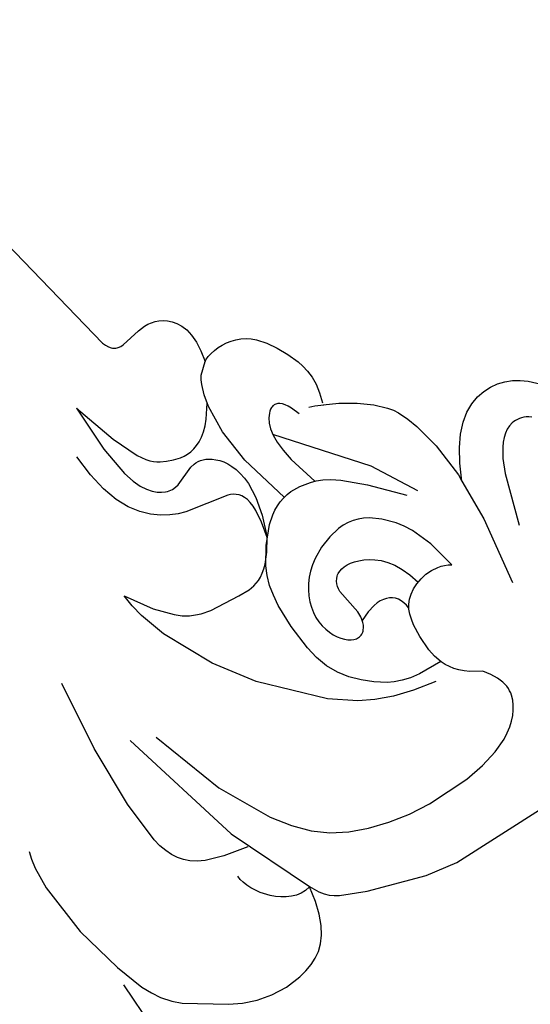
# Model space of a CAD drawing. Units: millimetres. Extents: x 2176 to 9736, y 1253 to 3035.
# Drawn here: x 3068 to 3118, y 1929 to 2026 of the extents above; entities that cross this region are included whole.
import ezdxf

# ---------------------------------------------------------------- set-up
doc = ezdxf.new("R2010")
doc.units = ezdxf.units.MM
doc.linetypes.add('DOT', pattern=[6.35, 0, -6.35])
for name, color, linetype in [('A-04.尺寸標註', 4, 'Continuous'), ('H&k Decorate detail1', 8, 'Continuous'), ('H-08.木作(細線)', 8, 'Continuous')]:
    doc.layers.add(name, color=color, linetype=linetype)
doc.styles.add('新細明體', font='PMingLiU.ttf')
doc.dimstyles.new('6', dxfattribs={"dimtxt": 15, "dimasz": 4.5, "dimexe": 3, "dimexo": 3, "dimgap": 1.8, "dimtad": 2, "dimdec": 0, "dimtxsty": '新細明體', "dimblk": 'ARCHTICK', "dimcen": 5, "dimclrd": 8, "dimclre": 8, "dimclrt": 4, "dimadec": 0, "dimazin": 0, "dimtfac": 1, "dimtdec": 0, "dimtix": 1, "dimtmove": 2, "dimatfit": 3, "dimldrblk": 'OPEN90', "dimfxl": 1.25, "dimlwd": 9, "dimlwe": 9, "dimarcsym": 0})

# ---------------------------------------------------------------- blocks, each defined once
blk = doc.blocks.new('_ArchTick')
at = {"color": 0, "linetype": 'ByBlock', "const_width": 0.15}
blk.add_lwpolyline([(-0.5, -0.5), (0.5, 0.5)], dxfattribs=at)
blk = doc.blocks.new('*D56')
at = {"layer": 'A-04.尺寸標註', "color": 8, "lineweight": 9, "ltscale": 0.6, "transparency": 16777216}
for p in [(3893.272, 2616.469), (3027.622, 1750.819)]:
    blk.add_line(p, (3844.989, 2568.186), dxfattribs=at)
at = {"layer": 'DEFPOINTS', "color": 0, "ltscale": 0.6, "transparency": 16777216}
for p in [(3844.989, 2568.186), (3027.622, 1750.819)]:
    blk.add_point(p, dxfattribs=at)
at = {"layer": 'A-04.尺寸標註', "color": 8, "lineweight": 9, "ltscale": 0.6, "transparency": 16777216, "xscale": 4.5, "yscale": 4.5, "zscale": 4.5}
for p, rotation in [((3844.989, 2568.186), 225.0000000000004), ((3027.622, 1750.819), 45.0000000000004)]:
    blk.add_blockref('_ArchTick', p, dxfattribs=dict(at, rotation=rotation))
at = {"layer": 'A-04.尺寸標註', "color": 4, "ltscale": 0.6, "transparency": 16777216, "insert": (3864.95, 2602.872), "char_height": 15, "attachment_point": 5, "rotation": 45, "style": '新細明體'}
blk.add_mtext('∅1156', dxfattribs=at)
blk = doc.blocks.new('_Open90')
at = {"color": 0, "linetype": 'ByBlock', "lineweight": -2}
for p, q in [((-0.5, 0.5), (0, 0)), ((0, 0), (-1, 0)), ((0, 0), (-0.5, -0.5))]:
    blk.add_line(p, q, dxfattribs=at)
blk = doc.blocks.new('WC-8226R')
for p, q in [((57.653, 83.779), (54.186, 65.548)), ((53.909, 64.92), (53.748, 64.694)), ((54.054, 65.203), (53.909, 64.92)), ((54.186, 65.548), (54.054, 65.203)), ((47.662, 63.882), (47.33, 63.56)), ((48.007, 64.139), (47.662, 63.882)), ((48.361, 64.338), (48.007, 64.139)), ((48.722, 64.485), (48.361, 64.338)), ((49.088, 64.585), (48.722, 64.485)), ((49.458, 64.644), (49.088, 64.585)), ((49.829, 64.667), (49.458, 64.644)), ((50.571, 64.627), (49.829, 64.667)), ((52.605, 64.301), (50.571, 64.627)), ((52.885, 64.297), (52.605, 64.301)), ((53.139, 64.329), (52.885, 64.297)), ((53.256, 64.36), (53.139, 64.329)), ((53.367, 64.403), (53.256, 64.36)), ((53.47, 64.457), (53.367, 64.403)), ((53.568, 64.523), (53.47, 64.457)), ((53.661, 64.602), (53.568, 64.523)), ((53.748, 64.694), (53.661, 64.602)), ((47.026, 63.162), (46.768, 62.678)), ((47.33, 63.56), (47.026, 63.162)), ((46.572, 62.094), (46.456, 61.398)), ((46.768, 62.678), (46.572, 62.094)), ((46.456, 61.398), (46.437, 60.579)), ((46.437, 60.579), (46.532, 59.625)), ((46.532, 59.625), (46.76, 58.523)), ((42.163, 58.196), (41.76, 57.89)), ((42.595, 58.447), (42.163, 58.196)), ((43.05, 58.645), (42.595, 58.447)), ((43.521, 58.792), (43.05, 58.645)), ((44, 58.891), (43.521, 58.792)), ((44.478, 58.944), (44, 58.891)), ((44.949, 58.953), (44.478, 58.944)), ((45.405, 58.921), (44.949, 58.953)), ((45.837, 58.85), (45.405, 58.921)), ((46.239, 58.742), (45.837, 58.85)), ((46.612, 58.596), (46.239, 58.742)), ((46.761, 58.515), (46.612, 58.596)), ((41.385, 57.534), (40.712, 56.692)), ((41.76, 57.89), (41.385, 57.534)), ((40.712, 56.692), (40.123, 55.713)), ((40.123, 55.713), (39.597, 54.641)), ((39.597, 54.641), (39.14, 53.496)), ((39.14, 53.496), (38.968, 52.874)), ((38.968, 52.874), (38.857, 52.204)), ((38.857, 52.204), (38.821, 51.473)), ((38.821, 51.473), (38.878, 50.669)), ((38.878, 50.669), (39.043, 49.781)), ((39.043, 49.781), (39.334, 48.796)), ((39.394, 48.594), (38.015, 47.894)), ((38.015, 47.894), (36.523, 46.914)), ((36.523, 46.914), (35.22, 45.872)), ((35.22, 45.872), (34.27, 44.868)), ((34.27, 44.868), (33.917, 44.376)), ((33.629, 43.882), (33.195, 42.866)), ((33.917, 44.376), (33.629, 43.882)), ((33.195, 42.866), (32.87, 41.77)), ((32.87, 41.77), (32.323, 39.137)), ((23.225, 40.727), (22.543, 40.412)), ((23.941, 40.946), (23.225, 40.727)), ((24.691, 41.059), (23.941, 40.946)), ((25.475, 41.06), (24.691, 41.059)), ((26.291, 40.939), (25.475, 41.06)), ((27.13, 40.675), (26.291, 40.939)), ((27.982, 40.246), (27.13, 40.675)), ((21.897, 40.008), (21.285, 39.522)), ((22.543, 40.412), (21.897, 40.008)), ((28.836, 39.631), (27.982, 40.246)), ((21.285, 39.522), (20.167, 38.338)), ((29.682, 38.806), (28.836, 39.631)), ((30.509, 37.751), (29.682, 38.806)), ((32.323, 39.137), (32.063, 35.557)), ((31.307, 36.443), (30.509, 37.751)), ((32.101, 34.862), (31.307, 36.443)), ((32.063, 35.557), (32.101, 34.862)), ((86.598, 13.425), (85.624, 10.497)), ((86.896, 5.24), (86.99, 11.647)), ((66.441, 9.761), (65.957, 8.794)), ((66.771, 8.196), (66.474, 9.71)), ((85.624, 10.497), (85.152, 9.491)), ((65.957, 8.794), (65.641, 8.357)), ((85.152, 9.491), (84.653, 8.631)), ((65.304, 7.995), (64.922, 7.683)), ((65.641, 8.357), (65.304, 7.995)), ((67.141, 6.94), (66.771, 8.196)), ((84.653, 8.631), (83.946, 7.725)), ((64.475, 7.395), (61.972, 6.266)), ((64.922, 7.683), (64.475, 7.395)), ((67.578, 5.913), (67.141, 6.94)), ((83.188, 7.019), (79.436, 4.426)), ((83.946, 7.725), (83.188, 7.019)), ((61.972, 6.266), (56.278, 4.368)), ((68.073, 5.088), (67.578, 5.913)), ((68.621, 4.438), (68.073, 5.088)), ((56.278, 4.368), (53.058, 3.802)), ((69.213, 3.936), (68.621, 4.438)), ((69.844, 3.552), (69.213, 3.936)), ((79.436, 4.426), (78.234, 3.766)), ((53.058, 3.802), (43.005, 3.683)), ((70.506, 3.261), (69.844, 3.552)), ((71.292, 3.011), (70.506, 3.261)), ((72.1, 2.84), (71.292, 3.011)), ((76.88, 3.221), (75.364, 2.858)), ((78.234, 3.766), (76.88, 3.221)), ((73.745, 2.718), (72.1, 2.84)), ((75.364, 2.858), (73.745, 2.718))]:
    blk.add_line(p, q)
at = {"layer": 'H&k Decorate detail1'}
for p, q in [((59.847, 61.614), (58.5, 57.089)), ((59.847, 61.614), (59.797, 56.76)), ((47.823, 57.587), (46.761, 58.515)), ((48.06, 57.218), (47.823, 57.587)), ((48.274, 56.798), (48.06, 57.218)), ((58.5, 57.089), (57.405, 54.448)), ((62.282, 55.364), (62.423, 57.573)), ((48.631, 55.803), (48.274, 56.798)), ((59.797, 56.76), (59.405, 53.628)), ((48.892, 54.622), (48.631, 55.803)), ((61.96, 53.506), (62.282, 55.364)), ((49.767, 53.712), (48.827, 54.982)), ((49.107, 51.793), (48.892, 54.622)), ((57.405, 54.448), (56.898, 53.645)), ((50.228, 53.22), (49.767, 53.712)), ((50.681, 52.815), (50.228, 53.22)), ((56.645, 53.339), (56.39, 53.085)), ((56.898, 53.645), (56.645, 53.339)), ((59.405, 53.628), (59.119, 52.566)), ((61.487, 51.965), (61.96, 53.506)), ((51.125, 52.49), (50.681, 52.815)), ((51.561, 52.239), (51.125, 52.49)), ((51.988, 52.055), (51.561, 52.239)), ((55.284, 52.391), (54.649, 52.126)), ((55.859, 52.692), (55.284, 52.391)), ((56.129, 52.872), (55.859, 52.692)), ((56.39, 53.085), (56.129, 52.872)), ((59.119, 52.566), (58.794, 51.765)), ((48.803, 48.275), (49.107, 51.793)), ((52.404, 51.933), (51.988, 52.055)), ((52.809, 51.865), (52.404, 51.933)), ((53.203, 51.846), (52.809, 51.865)), ((53.585, 51.869), (53.203, 51.846)), ((53.953, 51.927), (53.585, 51.869)), ((54.649, 52.126), (53.953, 51.927)), ((58.794, 51.765), (58.444, 51.168)), ((60.893, 50.706), (61.487, 51.965)), ((42.179, 50.039), (42.349, 50.375)), ((42.349, 50.375), (42.522, 50.651)), ((42.522, 50.651), (42.7, 50.868)), ((42.7, 50.868), (42.879, 51.032)), ((42.879, 51.032), (42.969, 51.095)), ((42.969, 51.095), (43.059, 51.145)), ((43.059, 51.145), (43.15, 51.184)), ((43.15, 51.184), (43.24, 51.211)), ((43.24, 51.211), (43.33, 51.227)), ((43.33, 51.227), (43.42, 51.233)), ((43.42, 51.233), (43.509, 51.228)), ((43.509, 51.228), (43.598, 51.214)), ((43.598, 51.214), (43.685, 51.19)), ((43.685, 51.19), (43.772, 51.158)), ((43.772, 51.158), (43.943, 51.068)), ((43.943, 51.068), (44.108, 50.947)), ((44.108, 50.947), (44.267, 50.8)), ((44.267, 50.8), (44.561, 50.437)), ((44.561, 50.437), (44.815, 49.998)), ((51.969, 50.434), (51.704, 50.284)), ((52.227, 50.545), (51.969, 50.434)), ((52.477, 50.622), (52.227, 50.545)), ((52.721, 50.668), (52.477, 50.622)), ((52.958, 50.686), (52.721, 50.668)), ((53.189, 50.679), (52.958, 50.686)), ((53.634, 50.603), (53.189, 50.679)), ((55.605, 49.838), (53.634, 50.603)), ((57.728, 50.367), (57.376, 50.101)), ((58.084, 50.718), (57.728, 50.367)), ((58.444, 51.168), (58.084, 50.718)), ((60.209, 49.694), (60.893, 50.706)), ((41.858, 49.169), (42.179, 50.039)), ((44.815, 49.998), (45.016, 49.464)), ((45.016, 49.464), (45.146, 48.809)), ((50.894, 49.58), (50.64, 49.253)), ((51.16, 49.86), (50.894, 49.58)), ((51.433, 50.094), (51.16, 49.86)), ((51.704, 50.284), (51.433, 50.094)), ((55.967, 49.768), (55.605, 49.838)), ((56.323, 49.753), (55.967, 49.768)), ((56.499, 49.769), (56.323, 49.753)), ((56.675, 49.8), (56.499, 49.769)), ((56.85, 49.848), (56.675, 49.8)), ((57.025, 49.914), (56.85, 49.848)), ((57.376, 50.101), (57.025, 49.914)), ((59.464, 48.897), (60.209, 49.694)), ((45.132, 48.912), (38.772, 41.016)), ((40.131, 48.969), (39.329, 48.561)), ((40.695, 49.157), (40.131, 48.969)), ((45.146, 48.809), (45.191, 48.005)), ((50.2, 48.443), (50.028, 47.957)), ((50.407, 48.874), (50.2, 48.443)), ((50.64, 49.253), (50.407, 48.874)), ((58.689, 48.279), (59.464, 48.897)), ((45.191, 48.005), (45.135, 47.025)), ((47.556, 43.103), (48.803, 48.275)), ((49.897, 47.413), (49.813, 46.81)), ((50.028, 47.957), (49.897, 47.413)), ((56.443, 47.18), (57.164, 47.447)), ((57.164, 47.447), (57.914, 47.806)), ((57.914, 47.806), (58.689, 48.279)), ((45.135, 47.025), (44.962, 45.842)), ((49.813, 46.81), (49.784, 46.144)), ((52.091, 46.309), (56.443, 47.18)), ((44.962, 45.842), (44.201, 42.761)), ((49.784, 46.144), (49.92, 44.616)), ((50.832, 45.208), (50.979, 45.489)), ((50.979, 45.489), (51.156, 45.724)), ((51.156, 45.724), (51.359, 45.918)), ((51.359, 45.918), (51.585, 46.077)), ((51.585, 46.077), (51.83, 46.206)), ((51.83, 46.206), (52.091, 46.309)), ((49.92, 44.616), (50.358, 42.811)), ((50.641, 44.49), (50.718, 44.877)), ((50.718, 44.877), (50.832, 45.208)), ((50.605, 44.042), (50.641, 44.49)), ((50.612, 43.528), (50.605, 44.042)), ((66.041, 43.606), (64.344, 40.996)), ((65.918, 42.348), (66.041, 43.606)), ((44.062, 42.709), (43.457, 42.436)), ((44.625, 42.898), (44.062, 42.709)), ((45.697, 43.135), (44.625, 42.898)), ((46.712, 43.197), (45.697, 43.135)), ((47.199, 43.161), (46.712, 43.197)), ((47.674, 43.078), (47.199, 43.161)), ((48.135, 42.948), (47.674, 43.078)), ((48.583, 42.771), (48.135, 42.948)), ((49.02, 42.546), (48.583, 42.771)), ((50.358, 42.811), (51.155, 40.71)), ((50.774, 42.281), (50.612, 43.528)), ((42.782, 42.036), (42.009, 41.467)), ((43.457, 42.436), (42.782, 42.036)), ((49.443, 42.279), (49.02, 42.546)), ((50.246, 41.639), (49.443, 42.279)), ((51.656, 40.106), (50.246, 41.639)), ((51.155, 40.71), (50.774, 42.281)), ((65.662, 41.041), (65.918, 42.348)), ((38.772, 41.016), (36.258, 36.491)), ((42.009, 41.467), (40.057, 39.655)), ((51.968, 39.516), (51.155, 40.71)), ((64.344, 40.996), (62.936, 39.375)), ((64.832, 38.365), (65.662, 41.041)), ((52.761, 38.462), (51.656, 40.106)), ((76.719, 32.673), (75.877, 39.755)), ((40.057, 39.655), (37.379, 36.659)), ((52.738, 38.641), (51.968, 39.516)), ((62.316, 38.849), (61.739, 38.468)), ((62.936, 39.375), (62.316, 38.849)), ((53.108, 38.308), (52.738, 38.641)), ((53.183, 37.583), (52.761, 38.462)), ((53.469, 38.037), (53.108, 38.308)), ((53.82, 37.821), (53.469, 38.037)), ((54.162, 37.656), (53.82, 37.821)), ((59.674, 37.743), (56.613, 37.432)), ((60.675, 38.003), (59.674, 37.743)), ((61.196, 38.198), (60.675, 38.003)), ((61.739, 38.468), (61.196, 38.198)), ((62.432, 33.342), (64.832, 38.365)), ((23.358, 36.685), (23.577, 36.79)), ((23.577, 36.79), (23.794, 36.865)), ((23.794, 36.865), (24.009, 36.917)), ((24.009, 36.917), (24.426, 36.964)), ((24.426, 36.964), (24.629, 36.959)), ((24.629, 36.959), (24.828, 36.938)), ((24.828, 36.938), (25.213, 36.844)), ((25.213, 36.844), (25.583, 36.685)), ((40.717, 36.05), (41.687, 36.82)), ((41.687, 36.82), (42.174, 37.104)), ((42.174, 37.104), (42.668, 37.324)), ((42.668, 37.324), (43.172, 37.482)), ((43.172, 37.482), (43.691, 37.578)), ((43.691, 37.578), (44.228, 37.616)), ((44.228, 37.616), (44.787, 37.596)), ((44.787, 37.596), (45.969, 37.394)), ((45.969, 37.394), (47.179, 36.986)), ((47.179, 36.986), (48.341, 36.39)), ((53.511, 36.643), (53.183, 37.583)), ((54.496, 37.535), (54.162, 37.656)), ((54.821, 37.453), (54.496, 37.535)), ((55.448, 37.379), (54.821, 37.453)), ((56.613, 37.432), (55.448, 37.379)), ((22.92, 36.372), (23.139, 36.548)), ((23.139, 36.548), (23.358, 36.685)), ((25.583, 36.685), (25.939, 36.465)), ((25.939, 36.465), (26.28, 36.186)), ((26.28, 36.186), (26.607, 35.854)), ((26.607, 35.854), (26.92, 35.47)), ((39.745, 34.977), (40.717, 36.05)), ((48.341, 36.39), (48.879, 36.025)), ((48.879, 36.025), (49.377, 35.619)), ((53.741, 35.624), (53.511, 36.643)), ((26.92, 35.47), (27.52, 34.521)), ((32.101, 34.862), (32.338, 30.594)), ((39.274, 34.287), (39.745, 34.977)), ((49.377, 35.619), (49.826, 35.175)), ((49.826, 35.175), (50.223, 34.697)), ((53.883, 34.526), (53.741, 35.624)), ((27.52, 34.521), (28.143, 33.145)), ((38.825, 33.468), (39.274, 34.287)), ((44.856, 33.871), (44.415, 33.674)), ((45.277, 34.015), (44.856, 33.871)), ((45.675, 34.108), (45.277, 34.015)), ((46.048, 34.153), (45.675, 34.108)), ((46.394, 34.154), (46.048, 34.153)), ((46.71, 34.113), (46.394, 34.154)), ((46.995, 34.032), (46.71, 34.113)), ((47.247, 33.916), (46.995, 34.032)), ((47.359, 33.844), (47.247, 33.916)), ((50.223, 34.697), (50.566, 34.194)), ((50.566, 34.194), (50.856, 33.671)), ((53.958, 32.108), (53.883, 34.526)), ((28.143, 33.145), (29.768, 28.168)), ((38.028, 31.368), (38.825, 33.468)), ((43.489, 33.094), (43.026, 32.685)), ((43.956, 33.419), (43.489, 33.094)), ((44.415, 33.674), (43.956, 33.419)), ((47.463, 33.765), (47.359, 33.844)), ((47.644, 33.585), (47.463, 33.765)), ((47.793, 33.379), (47.644, 33.585)), ((47.909, 33.15), (47.793, 33.379)), ((47.994, 32.903), (47.909, 33.15)), ((48.05, 32.641), (47.994, 32.903)), ((50.856, 33.671), (51.089, 33.135)), ((51.089, 33.135), (51.264, 32.593)), ((59.795, 29.459), (62.432, 33.342)), ((42.577, 32.179), (42.153, 31.563)), ((43.026, 32.685), (42.577, 32.179)), ((47.697, 29.73), (48.078, 32.367)), ((48.078, 32.367), (48.05, 32.641)), ((51.264, 32.593), (51.381, 32.052)), ((51.381, 32.052), (51.438, 31.518)), ((53.782, 29.471), (53.958, 32.108)), ((76.955, 26.308), (76.719, 32.673)), ((37.425, 28.519), (38.028, 31.368)), ((42.153, 31.563), (41.765, 30.822)), ((51.434, 30.997), (51.376, 30.495)), ((51.438, 31.518), (51.434, 30.997)), ((73.312, 31.386), (70.047, 18.299)), ((32.338, 30.594), (33.398, 23.816)), ((41.765, 30.822), (41.424, 29.943)), ((51.269, 30.018), (51.122, 29.57)), ((51.376, 30.495), (51.269, 30.018)), ((71.021, 30.266), (68.585, 22.731)), ((38.736, 29.067), (38.401, 28.979)), ((39.409, 29.155), (38.736, 29.067)), ((40.073, 29.139), (39.409, 29.155)), ((40.715, 29.033), (40.073, 29.139)), ((41.318, 28.85), (40.715, 29.033)), ((41.424, 29.943), (41.141, 28.912)), ((44.077, 28.997), (44.328, 29.157)), ((44.328, 29.157), (44.61, 29.279)), ((44.61, 29.279), (44.92, 29.361)), ((44.92, 29.361), (45.259, 29.403)), ((45.259, 29.403), (45.624, 29.405)), ((45.624, 29.405), (46.014, 29.366)), ((46.014, 29.366), (46.861, 29.161)), ((46.861, 29.161), (47.79, 28.783)), ((47.722, 29.137), (47.697, 29.73)), ((47.773, 28.854), (47.722, 29.137)), ((50.94, 29.156), (50.732, 28.782)), ((51.122, 29.57), (50.94, 29.156)), ((53.544, 28.172), (53.782, 29.471)), ((54.867, 24.199), (59.795, 29.459)), ((37.744, 28.707), (37.425, 28.519)), ((38.07, 28.859), (37.744, 28.707)), ((38.401, 28.979), (38.07, 28.859)), ((41.868, 28.604), (41.318, 28.85)), ((42.351, 28.31), (41.868, 28.604)), ((42.754, 27.979), (42.351, 28.31)), ((43.413, 27.986), (43.525, 28.293)), ((43.525, 28.293), (43.675, 28.564)), ((43.675, 28.564), (43.859, 28.799)), ((43.859, 28.799), (44.077, 28.997)), ((47.848, 28.586), (47.773, 28.854)), ((47.948, 28.339), (47.848, 28.586)), ((48.072, 28.118), (47.948, 28.339)), ((48.219, 27.928), (48.072, 28.118)), ((50.26, 28.174), (50.011, 27.949)), ((50.503, 28.453), (50.26, 28.174)), ((50.732, 28.782), (50.503, 28.453)), ((53.165, 26.951), (53.544, 28.172)), ((43.083, 27.609), (42.754, 27.979)), ((43.345, 27.196), (43.083, 27.609)), ((43.305, 27.268), (43.339, 27.644)), ((43.339, 27.644), (43.413, 27.986)), ((43.547, 26.736), (43.345, 27.196)), ((48.302, 27.846), (48.219, 27.928)), ((48.39, 27.774), (48.302, 27.846)), ((48.483, 27.712), (48.39, 27.774)), ((48.582, 27.661), (48.483, 27.712)), ((48.686, 27.62), (48.582, 27.661)), ((48.794, 27.591), (48.686, 27.62)), ((48.906, 27.573), (48.794, 27.591)), ((49.021, 27.566), (48.906, 27.573)), ((49.139, 27.571), (49.021, 27.566)), ((49.26, 27.587), (49.139, 27.571)), ((49.383, 27.616), (49.26, 27.587)), ((49.507, 27.657), (49.383, 27.616)), ((49.758, 27.777), (49.507, 27.657)), ((50.011, 27.949), (49.758, 27.777)), ((87.594, 27.708), (87.834, 26.948)), ((43.698, 26.225), (43.547, 26.736)), ((43.806, 25.658), (43.698, 26.225)), ((52.622, 25.847), (53.165, 26.951)), ((76.702, 21.947), (76.955, 26.308)), ((87.834, 26.948), (88.003, 26.029)), ((43.921, 24.34), (43.806, 25.658)), ((51.925, 24.853), (52.622, 25.847)), ((88.003, 26.029), (88.141, 23.799)), ((43.899, 22.781), (43.921, 24.34)), ((51.096, 23.948), (51.925, 24.853)), ((52.488, 22.414), (54.867, 24.199)), ((50.153, 23.115), (51.096, 23.948)), ((88.141, 23.799), (87.702, 18.383)), ((43.773, 21.951), (43.899, 22.781)), ((48.459, 22.013), (49.084, 22.351)), ((49.084, 22.351), (50.153, 23.115)), ((51.017, 21.603), (52.488, 22.414)), ((68.585, 22.731), (65.953, 17.576)), ((43.524, 21.116), (43.773, 21.951)), ((43.54, 21.157), (45.955, 21.293)), ((45.955, 21.293), (46.917, 21.474)), ((46.917, 21.474), (47.744, 21.717)), ((47.744, 21.717), (48.459, 22.013)), ((49.311, 20.879), (51.017, 21.603)), ((76.54, 21.145), (76.702, 21.947)), ((43.118, 20.295), (43.343, 20.702)), ((43.343, 20.702), (43.524, 21.116)), ((47.334, 20.269), (49.311, 20.879)), ((76.065, 19.805), (76.329, 20.435)), ((76.329, 20.435), (76.54, 21.145)), ((42.14, 19.139), (42.521, 19.511)), ((42.521, 19.511), (42.845, 19.897)), ((42.845, 19.897), (43.118, 20.295)), ((45.05, 19.797), (47.334, 20.269)), ((75.742, 19.243), (76.065, 19.805)), ((40.616, 18.135), (41.698, 18.784)), ((41.698, 18.784), (42.14, 19.139)), ((74.884, 18.285), (75.353, 18.738)), ((75.353, 18.738), (75.742, 19.243)), ((87.702, 18.383), (86.598, 13.425)), ((40.131, 17.406), (40.616, 18.135)), ((65.953, 17.576), (64.647, 15.715)), ((70.047, 18.299), (66.441, 9.761)), ((71.836, 16.87), (73.63, 17.508)), ((73.63, 17.508), (74.315, 17.876)), ((74.315, 17.876), (74.884, 18.285)), ((39.568, 16.139), (39.786, 16.744)), ((39.786, 16.744), (40.131, 17.406)), ((69.358, 16.328), (71.836, 16.87)), ((39.452, 15.323), (39.465, 15.585)), ((39.465, 15.585), (39.568, 16.139)), ((64.647, 15.715), (63.309, 14.235)), ((39.464, 15.071), (39.452, 15.323)), ((39.497, 14.828), (39.464, 15.071)), ((39.551, 14.592), (39.497, 14.828)), ((39.714, 14.137), (39.551, 14.592)), ((39.94, 13.7), (39.714, 14.137)), ((40.22, 13.273), (39.94, 13.7)), ((63.309, 14.235), (61.873, 13.061)), ((71.529, 13.233), (71.669, 13.658)), ((71.669, 13.658), (71.755, 14.064)), ((71.755, 14.064), (71.784, 14.445)), ((40.554, 12.858), (40.22, 13.273)), ((40.948, 12.459), (40.554, 12.858)), ((61.873, 13.061), (60.273, 12.12)), ((70.828, 11.929), (71.341, 12.797)), ((71.341, 12.797), (71.529, 13.233)), ((41.405, 12.08), (40.948, 12.459)), ((41.931, 11.722), (41.405, 12.08)), ((42.531, 11.391), (41.931, 11.722)), ((60.273, 12.12), (58.462, 11.352)), ((70.159, 11.116), (70.828, 11.929)), ((43.967, 10.819), (42.531, 11.391)), ((45.728, 10.389), (43.967, 10.819)), ((56.471, 10.749), (54.348, 10.32)), ((58.462, 11.352), (56.471, 10.749)), ((69.361, 10.424), (69.774, 10.751)), ((69.774, 10.751), (70.159, 11.116)), ((47.741, 10.114), (45.728, 10.389)), ((52.143, 10.07), (47.741, 10.114)), ((54.348, 10.32), (52.143, 10.07)), ((66.474, 9.71), (66.986, 9.64)), ((67.491, 9.657), (67.984, 9.751)), ((67.984, 9.751), (68.462, 9.916)), ((68.462, 9.916), (68.922, 10.143)), ((68.922, 10.143), (69.361, 10.424)), ((66.986, 9.64), (67.491, 9.657))]:
    blk.add_line(p, q, dxfattribs=at)
blk = doc.blocks.new('SE-21132L')
at = {"layer": 'H-08.木作(細線)'}
for points in [[(-455.77, 322.15), (-446.07, 333.04), (-436.02, 343.43), (-430.63, 347.73), (-416.54, 360.54), (-397.6, 373.73), (-376.35, 385.77), (-364.3, 393.8), (-342.48, 406.42), (-316.64, 416.17), (-294.25, 422.47), (-273.01, 427.64), (-247.75, 432.8), (-225.93, 436.81), (-192.63, 440.25), (-178.85, 440.25), (-166.22, 440.25), (-147.27, 439.1), (-119.14, 436.81), (-90.43, 434.52), (-23.07, 421.37), (17.7, 409.33), (54.44, 397.86), (69.37, 392.7), (93.48, 380.09), (100.37, 378.37), (119.32, 369.19), (139.85, 360.15), (153.77, 351.42), (172.14, 338.8), (185.92, 328.48), (199.7, 319.88), (211.76, 310.13), (257.73, 279.1), (261.75, 275.09), (281.33, 260.15), (301.43, 243.52), (319.8, 225.75), (340.54, 204.89), (360.07, 184.82), (369.25, 169.34), (384.75, 152.71), (406.59, 118.77), (419.8, 98.13), (439.34, 58.4), (452, 22.16), (464.06, -8.24), (474.41, -39.31), (481.3, -74.86), (487.04, -104.11), (487.62, -124.18), (488.75, -170.28), (487.03, -205.83), (481.29, -258.12), (475.54, -282.78), (469.8, -301.85), (458.32, -334.64)], [(250.91, -276.85), (241.67, -292.22), (236.13, -310.67), (236.13, -328.51), (240.44, -353.11), (247.83, -368.48), (265.07, -382.63), (283.54, -394.31), (305.09, -397.38), (321.72, -399.23), (350.04, -393.69), (373.44, -383.24), (396.22, -361.1), (411, -334.66), (435.01, -290.38), (449.38, -252.36), (452.88, -197.34), (454.12, -166.59), (456.59, -114.12), (450.43, -65.54), (437.04, -4.75), (413.41, 51.9), (392.93, 100.68), (372.45, 132.15), (358.75, 152.56), (322.53, 198.99), (298.4, 221.85), (243.26, 269.06), (177.08, 311.54), (67.87, 351.54), (17.63, 361.38), (-17.83, 368.27), (-77.93, 369.25), (-118.32, 367.28), (-147.87, 364.33), (-181.36, 356.46), (-217.81, 344.65), (-235.55, 340.72), (-265.1, 324.98), (-289.73, 313.17), (-306.48, 294.47), (-312.39, 280.7)], [(-243.27, 254.84), (-243.65, 261.6), (-250.04, 275.12), (-262.07, 285.25), (-264.7, 286), (-266.58, 287.88), (-269.21, 288.26), (-271.09, 289.01), (-274.09, 291.64), (-272.97, 298.39), (-267.33, 301.4), (-255.67, 304.4), (-235.16, 311.5), (-197.65, 322.07), (-153.4, 330.72), (-115.89, 337.44), (-73.57, 337.44), (-22.59, 334.56), (25.51, 326.87), (71.68, 313.42), (126.88, 287.36), (160.55, 268.15), (205.75, 237.41), (248.08, 199.94), (284.63, 168.24), (335.64, 99.78), (368.34, 43.1), (398.35, -66.89), (409.12, -142.19), (402.97, -209.8), (389.12, -262.05), (386.21, -273.76)]]:
    blk.add_open_spline(points, degree=3, dxfattribs=at)

msp = doc.modelspace()

# ---------------------------------------------------------------- linework, layer by layer
at = {"color": 8, "linetype": 'DOT', "ltscale": 2}
msp.add_circle((3436.306, 2159.502), 577.966, dxfattribs=at)

# ---------------------------------------------------------------- block references
at = {"color": 3, "xscale": -1, "rotation": 33.22512888969028}
msp.add_blockref('WC-8226R', (3157.204, 1968.794), dxfattribs=at)
at = {"layer": 'H-08.木作(細線)', "xscale": 0.1, "yscale": 0.1, "zscale": 0.1, "rotation": 187.2144888457207}
msp.add_blockref('SE-21132L', (3041.446, 1908.442), dxfattribs=at)

# ---------------------------------------------------------------- dimensions: what is measured, and where the dimension line sits
at = {"layer": 'A-04.尺寸標註', "color": 8, "ltscale": 0.6}
dim = msp.add_diameter_dim_2p(p1=(3027.622, 1750.819), p2=(3844.989, 2568.186), dimstyle='6', dxfattribs=at)
dim.commit()
dim.dimension.update_dxf_attribs({"geometry": '*D56', "text_midpoint": (3864.95, 2602.872)})

doc.saveas('drawing.dxf')
